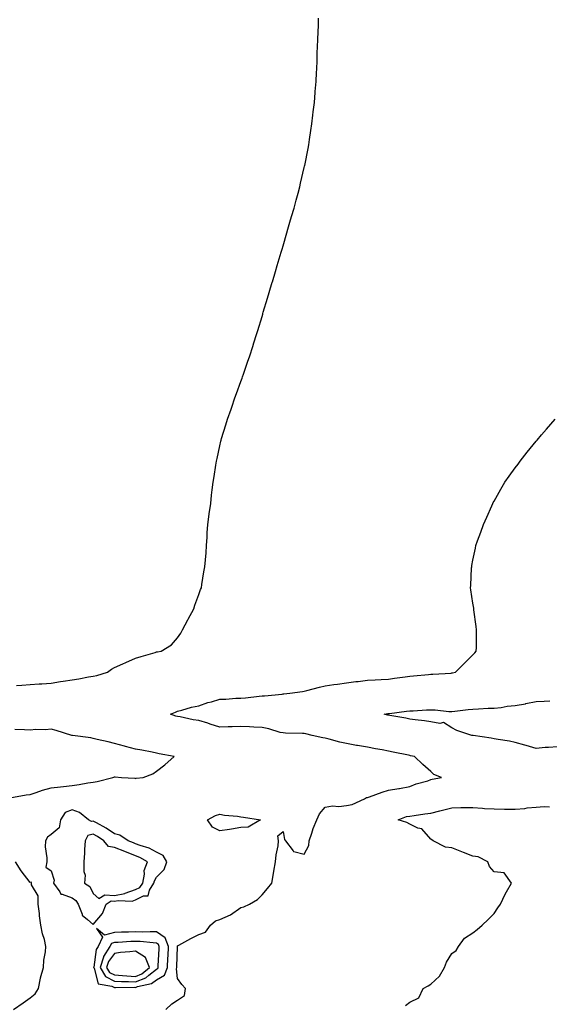
# Model space of a CAD drawing. Units: inches. Extents: x 944723 to 947363, y 7223978 to 7226618.
# Drawn here: x 945303 to 945554, y 7225684 to 7226151 of the extents above; entities that cross this region are included whole.
import ezdxf

# ---------------------------------------------------------------- set-up
doc = ezdxf.new("R2010")
doc.units = ezdxf.units.IN
doc.header["$MEASUREMENT"] = 0
doc.layers.add('Contour_94477223', color=7, linetype='Continuous', true_color=0xfa4ed5)

msp = doc.modelspace()

# ---------------------------------------------------------------- linework, layer by layer
at = {"layer": 'Contour_94477223'}
for points in [[(945301.71, 7225835.57, 3199), (945304.18, 7225835.79, 3199), (945308.05, 7225836, 3199), (945312.46, 7225836.33, 3199), (945313.63, 7225836.35, 3199), (945318.05, 7225836.72, 3199), (945322.5, 7225837.47, 3199), (945323.77, 7225837.64, 3199), (945328.05, 7225838.33, 3199), (945331.2, 7225838.78, 3199), (945335.75, 7225839.62, 3199), (945338.05, 7225839.97, 3199), (945339.66, 7225840.3, 3199), (945344.75, 7225841.92, 3199), (945346.65, 7225843.31, 3199), (945348.05, 7225844.15, 3199), (945352.02, 7225845.9, 3199), (945353.44, 7225846.53, 3199), (945358.05, 7225848.48, 3199), (945360.67, 7225849.3, 3199), (945367.41, 7225851.28, 3199), (945368.05, 7225851.47, 3199), (945368.44, 7225851.53, 3199), (945370.29, 7225851.92, 3199), (945375.12, 7225854.85, 3199), (945378.05, 7225858.21, 3199), (945379.55, 7225860.42, 3199), (945380.42, 7225861.92, 3199), (945382.86, 7225866.74, 3199), (945382.99, 7225866.98, 3199), (945385.73, 7225871.92, 3199), (945386.23, 7225873.74, 3199), (945388.05, 7225878.68, 3199), (945388.94, 7225881.04, 3199), (945389.3, 7225881.92, 3199), (945389.56, 7225883.44, 3199), (945390.5, 7225889.48, 3199), (945390.97, 7225891.92, 3199), (945391.25, 7225895.12, 3199), (945391.51, 7225898.46, 3199), (945391.79, 7225901.92, 3199), (945392, 7225905.87, 3199), (945392.07, 7225907.9, 3199), (945392.33, 7225911.92, 3199), (945392.95, 7225916.82, 3199), (945392.97, 7225917, 3199), (945393.7, 7225921.92, 3199), (945394.11, 7225925.87, 3199), (945394.45, 7225928.31, 3199), (945394.86, 7225931.92, 3199), (945395.28, 7225934.69, 3199), (945396.19, 7225940.06, 3199), (945396.5, 7225941.92, 3199), (945396.75, 7225943.23, 3199), (945398.05, 7225949.24, 3199), (945398.5, 7225951.47, 3199), (945398.61, 7225951.92, 3199), (945398.87, 7225952.74, 3199), (945400.82, 7225959.15, 3199), (945401.74, 7225961.92, 3199), (945403.34, 7225966.63, 3199), (945403.67, 7225967.55, 3199), (945405.22, 7225971.92, 3199), (945405.96, 7225974.01, 3199), (945408.05, 7225979.69, 3199), (945408.63, 7225981.35, 3199), (945408.84, 7225981.92, 3199), (945409.24, 7225983.11, 3199), (945411.14, 7225988.83, 3199), (945412.21, 7225991.92, 3199), (945413.63, 7225996.33, 3199), (945414.18, 7225998.05, 3199), (945415.42, 7226001.92, 3199), (945416.04, 7226003.93, 3199), (945418.05, 7226010.57, 3199), (945418.36, 7226011.61, 3199), (945418.46, 7226011.92, 3199), (945418.63, 7226012.51, 3199), (945420.69, 7226019.28, 3199), (945421.45, 7226021.92, 3199), (945422.9, 7226026.78, 3199), (945422.97, 7226027, 3199), (945424.46, 7226031.92, 3199), (945425.29, 7226034.69, 3199), (945427.15, 7226041.02, 3199), (945427.42, 7226041.92, 3199), (945427.56, 7226042.41, 3199), (945428.05, 7226044.05, 3199), (945429.83, 7226050.14, 3199), (945430.34, 7226051.92, 3199), (945431.29, 7226055.16, 3199), (945432.09, 7226057.88, 3199), (945433.24, 7226061.92, 3199), (945434.24, 7226065.73, 3199), (945435.1, 7226068.97, 3199), (945435.89, 7226071.92, 3199), (945436.31, 7226073.66, 3199), (945438.05, 7226081.12, 3199), (945438.2, 7226081.76, 3199), (945438.24, 7226081.92, 3199), (945438.27, 7226082.15, 3199), (945439.87, 7226090.1, 3199), (945440.23, 7226091.92, 3199), (945440.6, 7226094.48, 3199), (945441.22, 7226098.74, 3199), (945441.68, 7226101.92, 3199), (945442.17, 7226106.04, 3199), (945442.36, 7226107.6, 3199), (945442.86, 7226111.92, 3199), (945443.22, 7226116.74, 3199), (945443.25, 7226117.12, 3199), (945443.63, 7226121.92, 3199), (945443.84, 7226126.14, 3199), (945443.95, 7226127.82, 3199), (945444.16, 7226131.92, 3199), (945444.25, 7226135.71, 3199), (945444.36, 7226138.23, 3199), (945444.49, 7226141.92, 3199), (945444.6, 7226145.36, 3199), (945444.77, 7226148.64, 3199), (945444.86, 7226151.92, 3199)], [(945372.37, 7225681.92, 3198), (945375.34, 7225684.62, 3198), (945378.05, 7225686.47, 3198), (945381.34, 7225688.64, 3198), (945381.76, 7225691.92, 3198), (945380.03, 7225693.91, 3198), (945378.05, 7225696.65, 3198), (945377.42, 7225701.3, 3198), (945377.68, 7225701.92, 3198), (945377.7, 7225702.27, 3198), (945378.02, 7225711.9, 3198), (945378.02, 7225711.92, 3198), (945378.01, 7225711.96, 3198), (945378.05, 7225712.19, 3198), (945378.66, 7225712.53, 3198), (945384.36, 7225715.61, 3198), (945388.05, 7225717.58, 3198), (945391.3, 7225718.66, 3198), (945393.65, 7225721.92, 3198), (945396.02, 7225723.95, 3198), (945398.05, 7225724.73, 3198), (945403.02, 7225726.88, 3198), (945403.07, 7225726.9, 3198), (945408.05, 7225730.32, 3198), (945409.36, 7225730.61, 3198), (945412.05, 7225731.92, 3198), (945415.86, 7225734.11, 3198), (945418.05, 7225736.35, 3198), (945420.61, 7225739.36, 3198), (945422.71, 7225741.92, 3198), (945423.54, 7225746.43, 3198), (945423.67, 7225747.55, 3198), (945424.4, 7225751.92, 3198), (945424.7, 7225755.26, 3198), (945425.65, 7225759.52, 3198), (945425.92, 7225761.92, 3198), (945425.61, 7225764.36, 3198), (945428.05, 7225766.45, 3198), (945428.74, 7225762.62, 3198), (945429.15, 7225761.92, 3198), (945432.83, 7225757.15, 3198), (945432.94, 7225756.82, 3198), (945433.1, 7225756.86, 3198), (945438.05, 7225755.57, 3198), (945440.18, 7225759.79, 3198), (945440.41, 7225761.92, 3198), (945441.64, 7225765.51, 3198), (945442.25, 7225767.72, 3198), (945444.02, 7225771.92, 3198), (945445.24, 7225774.73, 3198), (945448.05, 7225777.97, 3198), (945451.48, 7225778.48, 3198), (945454.38, 7225778.25, 3198), (945458.05, 7225778.62, 3198), (945460.77, 7225779.19, 3198), (945466.66, 7225781.92, 3198), (945467.53, 7225782.43, 3198), (945468.05, 7225782.56, 3198), (945469.01, 7225782.88, 3198), (945474.96, 7225785.01, 3198), (945478.05, 7225785.94, 3198), (945482.83, 7225786.71, 3198), (945483.26, 7225786.71, 3198), (945488.05, 7225787.76, 3198), (945491.05, 7225788.91, 3198), (945496.61, 7225790.47, 3198), (945498.05, 7225790.96, 3198), (945498.73, 7225791.24, 3198), (945503.1, 7225791.92, 3198), (945499.46, 7225793.33, 3198), (945498.05, 7225794.89, 3198), (945494.26, 7225798.13, 3198), (945490.26, 7225801.92, 3198), (945488.44, 7225802.31, 3198), (945488.05, 7225802.39, 3198), (945487.45, 7225802.51, 3198), (945480.18, 7225804.05, 3198), (945478.05, 7225804.5, 3198), (945474.92, 7225805.05, 3198), (945471.77, 7225805.63, 3198), (945468.05, 7225806.3, 3198), (945463.26, 7225807.12, 3198), (945462.76, 7225807.21, 3198), (945458.05, 7225808.03, 3198), (945454.87, 7225808.74, 3198), (945449.86, 7225810.12, 3198), (945448.05, 7225810.55, 3198), (945446.88, 7225810.75, 3198), (945441.75, 7225811.92, 3198), (945438.74, 7225812.6, 3198), (945438.05, 7225812.78, 3198), (945437.17, 7225812.8, 3198), (945429.16, 7225813.03, 3198), (945428.05, 7225813.07, 3198), (945426.59, 7225813.38, 3198), (945421.24, 7225815.12, 3198), (945418.05, 7225815.65, 3198), (945414.13, 7225815.83, 3198), (945412.11, 7225815.98, 3198), (945408.05, 7225816.18, 3198), (945403.93, 7225816.04, 3198), (945402.06, 7225815.92, 3198), (945398.05, 7225815.81, 3198), (945393.42, 7225817.29, 3198), (945392.29, 7225817.68, 3198), (945388.05, 7225819.07, 3198), (945385.46, 7225819.32, 3198), (945379.24, 7225820.73, 3198), (945378.05, 7225820.88, 3198), (945377.24, 7225821.12, 3198), (945374.65, 7225821.92, 3198), (945376.96, 7225823.01, 3198), (945378.05, 7225823.37, 3198), (945379.95, 7225823.83, 3198), (945384.66, 7225825.32, 3198), (945388.05, 7225825.96, 3198), (945392.42, 7225827.55, 3198), (945394.02, 7225827.88, 3198), (945398.05, 7225829.05, 3198), (945400.82, 7225829.15, 3198), (945405.68, 7225829.54, 3198), (945408.05, 7225829.63, 3198), (945410.19, 7225829.79, 3198), (945416.67, 7225830.55, 3198), (945418.05, 7225830.65, 3198), (945419.22, 7225830.75, 3198), (945427.66, 7225831.53, 3198), (945428.05, 7225831.57, 3198), (945428.38, 7225831.59, 3198), (945431.18, 7225831.92, 3198), (945437.27, 7225832.7, 3198), (945438.05, 7225832.84, 3198), (945439.3, 7225833.17, 3198), (945445.22, 7225834.75, 3198), (945448.05, 7225835.46, 3198), (945452.15, 7225836.02, 3198), (945453.76, 7225836.22, 3198), (945458.05, 7225836.82, 3198), (945462.54, 7225837.43, 3198), (945463.66, 7225837.53, 3198), (945468.05, 7225838.07, 3198), (945471.74, 7225838.23, 3198), (945474.56, 7225838.42, 3198), (945478.05, 7225838.58, 3198), (945480.92, 7225839.05, 3198), (945485.86, 7225839.73, 3198), (945488.05, 7225840.06, 3198), (945489.79, 7225840.18, 3198), (945496.95, 7225840.83, 3198), (945498.05, 7225840.88, 3198), (945499.04, 7225840.92, 3198), (945507.64, 7225841.51, 3198), (945508.05, 7225841.53, 3198), (945508.39, 7225841.59, 3198), (945509.73, 7225841.92, 3198), (945513.92, 7225846.04, 3198), (945518.05, 7225850.12, 3198), (945518.91, 7225851.06, 3198), (945519.6, 7225851.92, 3198), (945519.66, 7225853.54, 3198), (945519.7, 7225860.28, 3198), (945519.78, 7225861.92, 3198), (945519.6, 7225863.48, 3198), (945518.49, 7225871.47, 3198), (945518.44, 7225871.92, 3198), (945518.39, 7225872.27, 3198), (945518.05, 7225874.62, 3198), (945517.06, 7225880.92, 3198), (945516.94, 7225881.92, 3198), (945516.99, 7225882.99, 3198), (945517.42, 7225891.3, 3198), (945517.46, 7225891.92, 3198), (945517.55, 7225892.41, 3198), (945518.05, 7225894.95, 3198), (945519.2, 7225900.77, 3198), (945519.45, 7225901.92, 3198), (945520.24, 7225904.11, 3198), (945521.71, 7225908.27, 3198), (945523.05, 7225911.92, 3198), (945524.56, 7225915.4, 3198), (945526.94, 7225920.81, 3198), (945527.42, 7225921.92, 3198), (945527.65, 7225922.33, 3198), (945528.05, 7225923.05, 3198), (945531.31, 7225928.66, 3198), (945533.22, 7225931.92, 3198), (945535.22, 7225934.75, 3198), (945538.05, 7225938.78, 3198), (945539.4, 7225940.57, 3198), (945540.36, 7225941.92, 3198), (945543.77, 7225946.2, 3198), (945548.05, 7225951.49, 3198), (945548.25, 7225951.72, 3198), (945548.41, 7225951.92, 3198), (945550.55, 7225954.42, 3198), (945552.85, 7225957.12, 3198), (945557.01, 7225961.92, 3198)], [(945558.05, 7225806.57, 3197), (945553.78, 7225806.2, 3197), (945552.26, 7225806.12, 3197), (945548.05, 7225805.79, 3197), (945543.26, 7225807.13, 3197), (945542.69, 7225807.29, 3197), (945538.05, 7225808.58, 3197), (945535.31, 7225809.19, 3197), (945529.97, 7225810.01, 3197), (945528.05, 7225810.38, 3197), (945526.71, 7225810.59, 3197), (945518.1, 7225811.88, 3197), (945518.01, 7225811.88, 3197), (945517.58, 7225811.92, 3197), (945510.36, 7225814.24, 3197), (945508.05, 7225815.49, 3197), (945504.13, 7225817.99, 3197), (945502.41, 7225817.56, 3197), (945498.05, 7225818.38, 3197), (945494.99, 7225818.85, 3197), (945490.65, 7225819.32, 3197), (945488.05, 7225819.69, 3197), (945486.18, 7225820.05, 3197), (945478.63, 7225821.35, 3197), (945478.05, 7225821.45, 3197), (945477.66, 7225821.53, 3197), (945475.94, 7225821.92, 3197), (945477.72, 7225822.25, 3197), (945478.05, 7225822.27, 3197), (945478.45, 7225822.33, 3197), (945486.61, 7225823.37, 3197), (945488.05, 7225823.52, 3197), (945489.72, 7225823.58, 3197), (945495.95, 7225824.03, 3197), (945498.05, 7225824.11, 3197), (945500.15, 7225824.01, 3197), (945506.65, 7225823.33, 3197), (945508.05, 7225823.25, 3197), (945509.5, 7225823.37, 3197), (945515.75, 7225824.22, 3197), (945518.05, 7225824.4, 3197), (945520.62, 7225824.5, 3197), (945525.21, 7225824.77, 3197), (945528.05, 7225824.85, 3197), (945531.34, 7225825.2, 3197), (945534.18, 7225825.79, 3197), (945538.05, 7225826.12, 3197), (945543.01, 7225826.96, 3197), (945543.11, 7225826.98, 3197), (945548.05, 7225827.94, 3197), (945551.85, 7225828.11, 3197), (945554.45, 7225828.31, 3197)], [(945298.51, 7225782.37, 3199), (945306.29, 7225783.68, 3199), (945308.05, 7225783.93, 3199), (945310.97, 7225784.83, 3199), (945314.02, 7225785.96, 3199), (945318.05, 7225787.02, 3199), (945322.47, 7225787.49, 3199), (945323.85, 7225787.72, 3199), (945328.05, 7225788.23, 3199), (945331.29, 7225788.68, 3199), (945335.53, 7225789.4, 3199), (945338.05, 7225789.77, 3199), (945339.83, 7225790.14, 3199), (945347.32, 7225791.92, 3199), (945347.82, 7225792.15, 3199), (945348.05, 7225792.27, 3199), (945348.45, 7225792.31, 3199), (945351.47, 7225791.92, 3199), (945357.72, 7225791.59, 3199), (945358.05, 7225791.57, 3199), (945358.37, 7225791.61, 3199), (945361.65, 7225791.92, 3199), (945366.21, 7225793.76, 3199), (945368.05, 7225794.95, 3199), (945371.98, 7225797.99, 3199), (945376.41, 7225801.92, 3199), (945369.34, 7225803.21, 3199), (945368.05, 7225803.54, 3199), (945366.04, 7225803.93, 3199), (945361.04, 7225804.91, 3199), (945358.05, 7225805.47, 3199), (945353.27, 7225806.71, 3199), (945352.91, 7225806.78, 3199), (945348.05, 7225808.09, 3199), (945345.03, 7225808.89, 3199), (945339.9, 7225810.06, 3199), (945338.05, 7225810.53, 3199), (945336.85, 7225810.73, 3199), (945328.12, 7225811.86, 3199), (945328.05, 7225811.86, 3199), (945328, 7225811.88, 3199), (945327.92, 7225811.92, 3199), (945320.44, 7225814.32, 3199), (945318.05, 7225814.87, 3199), (945315.39, 7225814.58, 3199), (945310.8, 7225814.67, 3199), (945308.05, 7225814.44, 3199), (945305.46, 7225814.5, 3199), (945300.87, 7225814.75, 3199)], [(945486.02, 7225683.95, 3197), (945488.05, 7225685.47, 3197), (945492.42, 7225687.55, 3197), (945494.42, 7225691.92, 3197), (945496.76, 7225693.21, 3197), (945498.05, 7225693.99, 3197), (945502.17, 7225697.8, 3197), (945504.5, 7225701.92, 3197), (945505.56, 7225704.42, 3197), (945508.05, 7225708.48, 3197), (945510.03, 7225709.93, 3197), (945511.17, 7225711.92, 3197), (945514.09, 7225715.88, 3197), (945518.05, 7225718.38, 3197), (945519.99, 7225719.99, 3197), (945522.41, 7225721.92, 3197), (945525.24, 7225724.73, 3197), (945528.05, 7225727.55, 3197), (945529.81, 7225730.16, 3197), (945531.06, 7225731.92, 3197), (945533.24, 7225736.72, 3197), (945533.92, 7225737.78, 3197), (945536.35, 7225741.92, 3197), (945532.91, 7225746.78, 3197), (945528.05, 7225747.31, 3197), (945525.86, 7225749.73, 3197), (945525.03, 7225751.92, 3197), (945520.55, 7225754.42, 3197), (945518.05, 7225754.67, 3197), (945513.59, 7225756.39, 3197), (945512.8, 7225756.67, 3197), (945508.05, 7225758.7, 3197), (945505.03, 7225758.91, 3197), (945499.19, 7225761.92, 3197), (945498.57, 7225762.45, 3197), (945498.05, 7225762.78, 3197), (945493.77, 7225767.64, 3197), (945491.93, 7225768.03, 3197), (945488.05, 7225769.79, 3197), (945486.73, 7225770.59, 3197), (945482.63, 7225771.92, 3197), (945486.52, 7225773.44, 3197), (945488.05, 7225773.72, 3197), (945490.16, 7225774.03, 3197), (945495.28, 7225774.69, 3197), (945498.05, 7225775.12, 3197), (945502.3, 7225776.16, 3197), (945503.54, 7225776.43, 3197), (945508.05, 7225777.64, 3197), (945512.27, 7225777.7, 3197), (945513.82, 7225777.7, 3197), (945518.05, 7225777.76, 3197), (945522.52, 7225777.45, 3197), (945523.47, 7225777.35, 3197), (945528.05, 7225777.04, 3197), (945532.95, 7225777.02, 3197), (945533.16, 7225777.02, 3197), (945538.05, 7225777, 3197), (945542.66, 7225777.31, 3197), (945543.67, 7225777.53, 3197), (945548.05, 7225777.94, 3197), (945551.79, 7225778.17, 3197), (945554.25, 7225778.13, 3197)], [(945300.24, 7225681.92, 3199), (945304.77, 7225685.2, 3199), (945308.05, 7225687.45, 3199), (945310.52, 7225689.46, 3199), (945312.05, 7225691.92, 3199), (945312.95, 7225696.82, 3199), (945312.95, 7225697.02, 3199), (945314.38, 7225701.92, 3199), (945314.6, 7225705.36, 3199), (945315.4, 7225709.28, 3199), (945315.63, 7225711.92, 3199), (945314.85, 7225715.12, 3199), (945313.94, 7225717.8, 3199), (945313.16, 7225721.92, 3199), (945312.58, 7225726.45, 3199), (945312.48, 7225727.49, 3199), (945311.96, 7225731.92, 3199), (945311.98, 7225735.85, 3199), (945308.8, 7225741.16, 3199), (945308.82, 7225741.92, 3199), (945308.57, 7225742.43, 3199), (945308.05, 7225742.21, 3199), (945303.88, 7225747.74, 3199), (945301.19, 7225751.92, 3199)]]:
    msp.add_polyline3d(points, dxfattribs=at)
for points in [[(945338.05, 7225722.23, 3199), (945342.41, 7225727.56, 3199), (945344.09, 7225731.92, 3199), (945346.51, 7225733.46, 3199), (945348.05, 7225733.33, 3199), (945349.79, 7225733.66, 3199), (945356.54, 7225733.42, 3199), (945358.05, 7225733.97, 3199), (945361.93, 7225735.81, 3199), (945364.05, 7225735.92, 3199), (945364.76, 7225738.62, 3199), (945366.79, 7225741.92, 3199), (945367, 7225742.97, 3199), (945368.05, 7225744.71, 3199), (945371.61, 7225748.37, 3199), (945372.85, 7225751.92, 3199), (945371.11, 7225754.99, 3199), (945368.05, 7225756.59, 3199), (945364.55, 7225758.42, 3199), (945360.26, 7225759.71, 3199), (945358.05, 7225760.57, 3199), (945357.07, 7225760.94, 3199), (945354.66, 7225761.92, 3199), (945350.71, 7225764.58, 3199), (945348.05, 7225765.34, 3199), (945344.14, 7225768.01, 3199), (945339.5, 7225770.47, 3199), (945338.05, 7225771.3, 3199), (945337.18, 7225771.04, 3199), (945335.76, 7225771.92, 3199), (945331.57, 7225775.44, 3199), (945328.05, 7225776.71, 3199), (945324.65, 7225775.32, 3199), (945322.53, 7225771.92, 3199), (945321.88, 7225768.09, 3199), (945318.05, 7225764.91, 3199), (945316.33, 7225763.64, 3199), (945315.34, 7225761.92, 3199), (945315.28, 7225759.15, 3199), (945316.03, 7225753.95, 3199), (945315.96, 7225751.92, 3199), (945315.57, 7225749.44, 3199), (945318.05, 7225747.76, 3199), (945319.48, 7225743.35, 3199), (945319.17, 7225741.92, 3199), (945322.24, 7225737.74, 3199), (945322.72, 7225736.59, 3199), (945323.31, 7225736.65, 3199), (945328.05, 7225734.95, 3199), (945329.77, 7225733.64, 3199), (945330.86, 7225731.92, 3199), (945332.73, 7225727.25, 3199), (945332.78, 7225726.65, 3199), (945335.35, 7225724.62, 3199)], [(945408.05, 7225768.19, 3198), (945403.63, 7225767.51, 3198), (945402.67, 7225767.31, 3198), (945398.05, 7225766.67, 3198), (945394.57, 7225768.44, 3198), (945392.21, 7225771.92, 3198), (945396.06, 7225773.91, 3198), (945398.05, 7225774.54, 3198), (945400.28, 7225774.15, 3198), (945406.36, 7225773.6, 3198), (945408.05, 7225773.35, 3198), (945409.31, 7225773.17, 3198), (945417.31, 7225771.92, 3198), (945411.51, 7225768.46, 3198)], [(945358.05, 7225738.81, 3200), (945360.16, 7225739.81, 3200), (945361.47, 7225741.92, 3200), (945362.29, 7225746.16, 3200), (945362.14, 7225747.84, 3200), (945363.76, 7225751.92, 3200), (945360.19, 7225754.05, 3200), (945358.05, 7225754.89, 3200), (945352.97, 7225756.84, 3200), (945348.05, 7225758.8, 3200), (945345.33, 7225759.21, 3200), (945343.03, 7225761.92, 3200), (945340.12, 7225763.99, 3200), (945338.05, 7225765.16, 3200), (945335.52, 7225764.46, 3200), (945334.18, 7225761.92, 3200), (945333.96, 7225757.82, 3200), (945333.84, 7225756.12, 3200), (945333.63, 7225751.92, 3200), (945333.49, 7225747.37, 3200), (945334.22, 7225745.75, 3200), (945333.91, 7225741.92, 3200), (945336.4, 7225740.26, 3200), (945338.05, 7225736.92, 3200), (945340.69, 7225734.56, 3200), (945343.57, 7225736.39, 3200), (945348.05, 7225735.98, 3200), (945353.01, 7225736.96, 3200), (945353.2, 7225737.06, 3200)], [(945368.05, 7225696.1, 3199), (945371.73, 7225698.23, 3199), (945373.26, 7225701.92, 3199), (945373.45, 7225706.51, 3199), (945373.48, 7225707.35, 3199), (945373.67, 7225711.92, 3199), (945372.17, 7225716.04, 3199), (945368.05, 7225718.76, 3199), (945365, 7225718.87, 3199), (945361.25, 7225718.72, 3199), (945358.05, 7225718.81, 3199), (945354.82, 7225718.68, 3199), (945351.35, 7225718.62, 3199), (945348.05, 7225718.46, 3199), (945343.41, 7225717.27, 3199), (945339.61, 7225720.36, 3199), (945342.44, 7225716.31, 3199), (945340.32, 7225711.92, 3199), (945339.46, 7225710.51, 3199), (945338.26, 7225702.13, 3199), (945338.2, 7225701.92, 3199), (945338.4, 7225701.57, 3199), (945340.3, 7225694.17, 3199), (945346.87, 7225693.09, 3199), (945348.05, 7225692.49, 3199), (945348.58, 7225692.45, 3199), (945357.45, 7225692.51, 3199), (945358.05, 7225692.49, 3199), (945358.99, 7225692.86, 3199), (945365.68, 7225694.3, 3199)], [(945368.05, 7225701.04, 3200), (945368.61, 7225701.37, 3200), (945368.83, 7225701.92, 3200), (945368.87, 7225702.74, 3200), (945369.26, 7225710.71, 3200), (945369.31, 7225711.92, 3200), (945368.98, 7225712.84, 3200), (945368.05, 7225713.46, 3200), (945366.45, 7225713.52, 3200), (945360.33, 7225714.21, 3200), (945358.05, 7225714.26, 3200), (945355.79, 7225714.19, 3200), (945349.92, 7225713.8, 3200), (945348.05, 7225713.72, 3200), (945346.62, 7225713.35, 3200), (945345.93, 7225711.92, 3200), (945342.93, 7225707.04, 3200), (945342.89, 7225706.76, 3200), (945341.26, 7225701.92, 3200), (945343.79, 7225697.66, 3200), (945348.05, 7225695.42, 3200), (945351.36, 7225695.22, 3200), (945354.72, 7225695.26, 3200), (945358.05, 7225695.08, 3200), (945362.93, 7225697.04, 3200), (945364.36, 7225698.23, 3200)], [(945358.05, 7225697.68, 3201), (945361.08, 7225698.89, 3201), (945364.7, 7225701.92, 3201), (945362.78, 7225706.65, 3201), (945358.05, 7225709.63, 3201), (945355.41, 7225709.28, 3201), (945351, 7225708.97, 3201), (945348.05, 7225708.52, 3201), (945345.27, 7225704.69, 3201), (945344.34, 7225701.92, 3201), (945345.72, 7225699.6, 3201), (945348.05, 7225698.37, 3201), (945351.83, 7225698.13, 3201), (945354.02, 7225697.88, 3201)]]:
    msp.add_polyline3d(points, close=True, dxfattribs=at)

doc.saveas('drawing.dxf')
